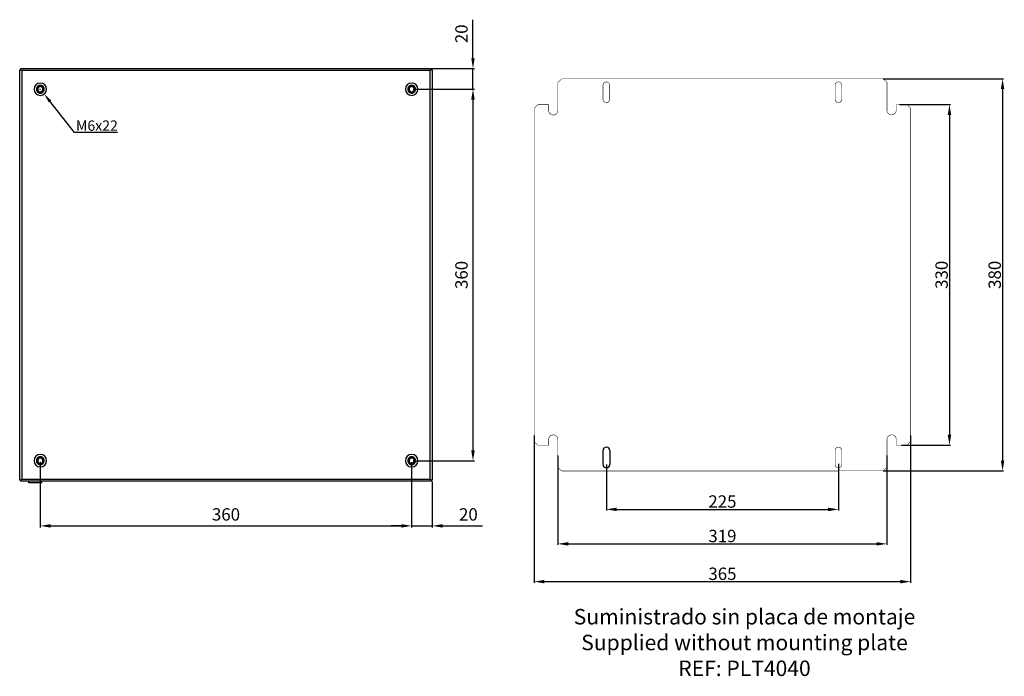
# Model space of a CAD drawing. Extents: x 34 to 1880, y 46 to 1276.
# Drawn here: x 925 to 1880, y 122 to 759 of the extents above; entities that cross this region are included whole.
import ezdxf

# ---------------------------------------------------------------- set-up
doc = ezdxf.new("R2010")
doc.units = 0
doc.header["$MEASUREMENT"] = 0
doc.header["$PDMODE"] = 2
doc.header["$PDSIZE"] = -0.01
doc.layers.get('Defpoints').update_dxf_attribs({"linetype": 'CONTINUOUS'})
for name, color, linetype in [('1', 7, 'CONTINUOUS'), ('2', 7, 'CONTINUOUS'), ('4', 7, 'CONTINUOUS'), ('600x400', 2, 'CONTINUOUS'), ('7', 7, 'CONTINUOUS'), ('COTAS', 7, 'CONTINUOUS')]:
    doc.layers.add(name, color=color, linetype=linetype)
doc.layers.add('Auxiliar', color=7, linetype='CONTINUOUS', lineweight=9)
doc.styles.add('Arial', font='arial.ttf')
doc.dimstyles.new('DSTYLE1', dxfattribs={"dimtxt": 15, "dimasz": 3, "dimexe": 1, "dimexo": 0, "dimgap": 1.5, "dimtad": 1, "dimdec": 1, "dimlfac": 5, "dimrnd": 0.1, "dimzin": 11, "dimdsep": 46, "dimtxsty": 'Arial', "dimcen": 0.09, "dimadec": 0, "dimazin": 0, "dimtp": 1, "dimtm": 1, "dimtfac": 1, "dimtdec": 1, "dimtofl": 0, "dimtmove": 0, "dimatfit": 3, "dimfxl": 1, "dimtolj": 1, "dimtzin": 0, "dimarcsym": 0})

# ---------------------------------------------------------------- blocks, each defined once
blk = doc.blocks.new('*D48')
at = {"layer": 'COTAS', "color": 0, "linetype": 'Continuous', "lineweight": -2}
for p, q in [((1305.17, 329.76), (1305.17, 266.57)), ((1325.17, 310.96), (1325.17, 266.57)), ((1295.17, 268.07), (1285.17, 268.07)), ((1305.17, 268.07), (1325.17, 268.07)), ((1335.17, 268.07), (1373.85, 268.07))]:
    blk.add_line(p, q, dxfattribs=at)
at = {"layer": 'COTAS', "color": 0, "linetype": 'Continuous'}
for points in [[(1295.17, 269.73), (1295.17, 266.4), (1305.17, 268.07)], [(1335.17, 269.73), (1335.17, 266.4), (1325.17, 268.07)]]:
    blk.add_solid(points, dxfattribs=at)
at = {"layer": 'Defpoints', "color": 0, "linetype": 'Continuous'}
for p in [(1305.17, 331.26), (1325.17, 312.46), (1325.17, 268.07)]:
    blk.add_point(p, dxfattribs=at)
at = {"layer": 'COTAS', "color": 0, "linetype": 'Continuous', "insert": (1360.17, 279.19), "char_height": 12, "attachment_point": 5, "style": 'Arial'}
blk.add_mtext('\\A1;20', dxfattribs=at)
blk = doc.blocks.new('*D49')
at = {"layer": 'COTAS', "color": 0, "linetype": 'Continuous', "lineweight": -2}
for p, q in [((945.17, 329.76), (945.17, 266.57)), ((1305.17, 329.76), (1305.17, 266.57)), ((955.17, 268.07), (1295.17, 268.07))]:
    blk.add_line(p, q, dxfattribs=at)
at = {"layer": 'COTAS', "color": 0, "linetype": 'Continuous'}
for points in [[(955.17, 269.73), (955.17, 266.4), (945.17, 268.07)], [(1295.17, 269.73), (1295.17, 266.4), (1305.17, 268.07)]]:
    blk.add_solid(points, dxfattribs=at)
at = {"layer": 'Defpoints', "color": 0, "linetype": 'Continuous'}
for p in [(945.17, 331.26), (1305.17, 331.26), (1305.17, 268.07)]:
    blk.add_point(p, dxfattribs=at)
at = {"layer": 'COTAS', "color": 0, "linetype": 'Continuous', "insert": (1125.17, 279.2), "char_height": 12, "attachment_point": 5, "style": 'Arial'}
blk.add_mtext('\\A1;360', dxfattribs=at)
blk = doc.blocks.new('*D52')
at = {"layer": 'COTAS', "color": 0, "linetype": 'Continuous', "lineweight": -2}
for p, q in [((1306.67, 691.26), (1366.11, 691.26)), ((1364.61, 681.26), (1364.61, 341.26)), ((1306.67, 331.26), (1366.11, 331.26))]:
    blk.add_line(p, q, dxfattribs=at)
at = {"layer": 'COTAS', "color": 0, "linetype": 'Continuous'}
for points in [[(1362.94, 681.26), (1366.28, 681.26), (1364.61, 691.26)], [(1362.94, 341.26), (1366.28, 341.26), (1364.61, 331.26)]]:
    blk.add_solid(points, dxfattribs=at)
at = {"layer": 'Defpoints', "color": 0, "linetype": 'Continuous'}
for p in [(1305.17, 691.26), (1305.17, 331.26), (1364.61, 331.26)]:
    blk.add_point(p, dxfattribs=at)
at = {"layer": 'COTAS', "color": 0, "linetype": 'Continuous', "insert": (1353.48, 511.26), "char_height": 12, "attachment_point": 5, "rotation": 90, "style": 'Arial'}
blk.add_mtext('\\A1;360', dxfattribs=at)
blk = doc.blocks.new('*D53')
at = {"layer": 'COTAS', "color": 0, "linetype": 'Continuous', "lineweight": -2}
for p, q in [((1364.61, 721.26), (1364.61, 758.61)), ((1324.27, 711.26), (1366.11, 711.26)), ((1364.61, 691.26), (1364.61, 711.26)), ((1306.67, 691.26), (1366.11, 691.26)), ((1364.61, 681.26), (1364.61, 671.26))]:
    blk.add_line(p, q, dxfattribs=at)
at = {"layer": 'COTAS', "color": 0, "linetype": 'Continuous'}
for points in [[(1362.94, 721.26), (1366.28, 721.26), (1364.61, 711.26)], [(1362.94, 681.26), (1366.28, 681.26), (1364.61, 691.26)]]:
    blk.add_solid(points, dxfattribs=at)
at = {"layer": 'Defpoints', "color": 0, "linetype": 'Continuous'}
for p in [(1322.77, 711.26), (1364.61, 711.26), (1305.17, 691.26)]:
    blk.add_point(p, dxfattribs=at)
at = {"layer": 'COTAS', "color": 0, "linetype": 'Continuous', "insert": (1353.48, 744.93), "char_height": 12, "attachment_point": 5, "rotation": 90, "style": 'Arial'}
blk.add_mtext('\\A1;20', dxfattribs=at)
blk = doc.blocks.new('*D73')
at = {"layer": 'Auxiliar', "color": 0, "linetype": 'Continuous', "lineweight": -2}
for p, q in [((1762.39, 701.37), (1879.05, 701.37)), ((1878.05, 691.37), (1878.05, 331.37)), ((1762.39, 321.37), (1879.05, 321.37))]:
    blk.add_line(p, q, dxfattribs=at)
at = {"layer": 'Auxiliar', "color": 0, "linetype": 'Continuous'}
for points in [[(1876.39, 691.37), (1879.72, 691.37), (1878.05, 701.37)], [(1876.39, 331.37), (1879.72, 331.37), (1878.05, 321.37)]]:
    blk.add_solid(points, dxfattribs=at)
at = {"layer": 'Defpoints', "color": 0, "linetype": 'Continuous'}
for p in [(1762.39, 701.37), (1762.39, 321.37), (1878.05, 321.37)]:
    blk.add_point(p, dxfattribs=at)
at = {"layer": 'Auxiliar', "color": 0, "linetype": 'Continuous', "lineweight": 9, "insert": (1870.42, 511.37), "char_height": 12, "attachment_point": 5, "rotation": 90, "style": 'Arial'}
blk.add_mtext('\\A1;380', dxfattribs=at)
blk = doc.blocks.new('*D74')
at = {"layer": 'Auxiliar', "color": 0, "linetype": 'Continuous', "lineweight": -2}
for p, q in [((1423.93, 355.58), (1423.93, 213.03)), ((1788.93, 355.58), (1788.93, 213.03)), ((1433.93, 214.03), (1778.93, 214.03))]:
    blk.add_line(p, q, dxfattribs=at)
at = {"layer": 'Auxiliar', "color": 0, "linetype": 'Continuous'}
for points in [[(1433.93, 215.69), (1433.93, 212.36), (1423.93, 214.03)], [(1778.93, 215.69), (1778.93, 212.36), (1788.93, 214.03)]]:
    blk.add_solid(points, dxfattribs=at)
at = {"layer": 'Defpoints', "color": 0, "linetype": 'Continuous'}
for p in [(1423.93, 355.58), (1788.93, 355.58), (1788.93, 214.03)]:
    blk.add_point(p, dxfattribs=at)
at = {"layer": 'Auxiliar', "color": 0, "linetype": 'Continuous', "lineweight": 9, "insert": (1606.43, 221.66), "char_height": 12, "attachment_point": 5, "style": 'Arial'}
blk.add_mtext('\\A1;365', dxfattribs=at)
blk = doc.blocks.new('*D75')
at = {"layer": 'Auxiliar', "color": 0, "linetype": 'Continuous', "lineweight": -2}
for p, q in [((1446.93, 336.32), (1446.93, 249.66)), ((1765.93, 336.32), (1765.93, 249.66)), ((1456.93, 250.66), (1755.93, 250.66))]:
    blk.add_line(p, q, dxfattribs=at)
at = {"layer": 'Auxiliar', "color": 0, "linetype": 'Continuous'}
for points in [[(1456.93, 252.32), (1456.93, 248.99), (1446.93, 250.66)], [(1755.93, 252.32), (1755.93, 248.99), (1765.93, 250.66)]]:
    blk.add_solid(points, dxfattribs=at)
at = {"layer": 'Defpoints', "color": 0, "linetype": 'Continuous'}
for p in [(1446.93, 336.32), (1765.93, 336.32), (1765.93, 250.66)]:
    blk.add_point(p, dxfattribs=at)
at = {"layer": 'Auxiliar', "color": 0, "linetype": 'Continuous', "insert": (1606.43, 258.29), "char_height": 12, "attachment_point": 5, "style": 'Arial'}
blk.add_mtext('\\A1;319', dxfattribs=at)
blk = doc.blocks.new('*D76')
at = {"layer": 'Auxiliar', "color": 0, "linetype": 'Continuous', "lineweight": -2}
for p, q in [((1493.93, 327.51), (1493.93, 283.06)), ((1718.93, 328.3), (1718.93, 283.06)), ((1503.93, 284.06), (1708.93, 284.06))]:
    blk.add_line(p, q, dxfattribs=at)
at = {"layer": 'Auxiliar', "color": 0, "linetype": 'Continuous'}
for points in [[(1503.93, 285.72), (1503.93, 282.39), (1493.93, 284.06)], [(1708.93, 285.72), (1708.93, 282.39), (1718.93, 284.06)]]:
    blk.add_solid(points, dxfattribs=at)
at = {"layer": 'Defpoints', "color": 0, "linetype": 'Continuous'}
for p in [(1493.93, 327.51), (1718.93, 328.3), (1718.93, 284.06)]:
    blk.add_point(p, dxfattribs=at)
at = {"layer": 'Auxiliar', "color": 0, "linetype": 'Continuous', "insert": (1606.43, 291.68), "char_height": 12, "attachment_point": 5, "style": 'Arial'}
blk.add_mtext('\\A1;225', dxfattribs=at)
blk = doc.blocks.new('*D77')
at = {"layer": 'Auxiliar', "color": 0, "linetype": 'Continuous', "lineweight": -2}
for p, q in [((1778.16, 676.37), (1827.56, 676.37)), ((1826.56, 666.37), (1826.56, 356.37)), ((1780.16, 346.37), (1827.56, 346.37))]:
    blk.add_line(p, q, dxfattribs=at)
at = {"layer": 'Auxiliar', "color": 0, "linetype": 'Continuous'}
for points in [[(1824.9, 666.37), (1828.23, 666.37), (1826.56, 676.37)], [(1824.9, 356.37), (1828.23, 356.37), (1826.56, 346.37)]]:
    blk.add_solid(points, dxfattribs=at)
at = {"layer": 'Defpoints', "color": 0, "linetype": 'Continuous'}
for p in [(1778.16, 676.37), (1780.16, 346.37), (1826.56, 346.37)]:
    blk.add_point(p, dxfattribs=at)
at = {"layer": 'Auxiliar', "color": 0, "linetype": 'Continuous', "insert": (1818.93, 511.37), "char_height": 12, "attachment_point": 5, "rotation": 90, "style": 'Arial'}
blk.add_mtext('\\A1;330', dxfattribs=at)
blk = doc.blocks.new('*D79')
at = {"layer": '1', "color": 0, "linetype": 'ByBlock', "lineweight": -2}
for p, q in [((944.87, 691.26), (945.47, 691.26)), ((945.17, 690.96), (945.17, 691.56)), ((978.45, 649.37), (954.5, 679.51)), ((1020.1, 649.37), (978.45, 649.37))]:
    blk.add_line(p, q, dxfattribs=at)
blk.add_arc((945.17, 691.26), 6, 298.91578, 0, dxfattribs=at)
at = {"layer": '1', "color": 0, "linetype": 'ByBlock'}
blk.add_solid([(955.67, 680.45), (953.33, 678.58), (948.9, 686.56)], dxfattribs=at)
at = {"layer": 'Defpoints', "color": 0, "linetype": 'ByBlock'}
for p in [(945.17, 691.26), (948.9, 686.56)]:
    blk.add_point(p, dxfattribs=at)
at = {"layer": '1', "color": 0, "linetype": 'ByBlock', "insert": (1000.02, 655.98), "char_height": 10, "attachment_point": 5, "style": 'Arial'}
blk.add_mtext('\\A1;M6x22', dxfattribs=at)

msp = doc.modelspace()

# ---------------------------------------------------------------- linework, layer by layer
at = {"layer": '2', "color": 40, "linetype": 'Continuous', "const_width": 0.5}
for points in [[(1446.93, 697.723), (1450.465, 701.258)], [(1446.93, 670.758), (1446.93, 697.723)], [(1450.465, 701.258), (1762.394, 701.374)], [(1762.394, 701.374), (1765.93, 697.838)], [(1765.93, 697.838), (1765.93, 670.874)], [(1490.68, 695.008), (1490.68, 681.508)], [(1497.18, 681.508), (1497.18, 695.008)], [(1715.68, 695.124), (1715.68, 681.624)], [(1722.18, 681.624), (1722.18, 695.124)], [(1423.93, 672.722), (1427.466, 676.258)], [(1423.93, 349.793), (1423.93, 672.722)], [(1427.466, 676.258), (1437.93, 676.258)], [(1437.93, 676.258), (1437.93, 670.758)], [(1774.93, 676.374), (1785.395, 676.374)], [(1774.93, 670.874), (1774.93, 676.374)], [(1785.395, 676.374), (1788.93, 672.839)], [(1788.93, 672.839), (1788.93, 349.91)], [(1427.465, 346.258), (1423.93, 349.793)], [(1437.93, 346.258), (1427.465, 346.258)], [(1437.93, 351.758), (1437.93, 346.258)], [(1446.93, 324.793), (1446.93, 351.758)], [(1765.93, 351.874), (1765.93, 324.909)], [(1774.93, 346.374), (1774.93, 351.874)], [(1785.395, 346.374), (1774.93, 346.374)], [(1788.93, 349.91), (1785.395, 346.374)], [(1490.68, 341.008), (1490.68, 327.508)], [(1497.18, 327.508), (1497.18, 341.008)], [(1715.68, 341.124), (1715.68, 327.624)], [(1722.18, 327.624), (1722.18, 341.124)], [(1450.465, 321.258), (1446.93, 324.793)], [(1765.93, 324.909), (1762.394, 321.374)], [(1762.394, 321.374), (1450.465, 321.258)]]:
    msp.add_lwpolyline(points, dxfattribs=at)
for points in [[(1497.18, 695.008, 1.0000004), (1490.68, 695.008)], [(1722.18, 695.124, 1), (1715.68, 695.124)], [(1490.68, 681.508, 1), (1497.18, 681.508)], [(1715.68, 681.624, 1), (1722.18, 681.624)], [(1437.93, 670.758, 1), (1446.93, 670.758)], [(1765.93, 670.874, 1), (1774.93, 670.874)], [(1446.93, 351.758, 1), (1437.93, 351.758)], [(1774.93, 351.874, 1), (1765.93, 351.874)], [(1497.18, 341.008, 1), (1490.68, 341.008)], [(1722.18, 341.124, 0.9999996), (1715.68, 341.124)], [(1490.68, 327.508, 1), (1497.18, 327.508)], [(1715.68, 327.624, 1), (1722.18, 327.624)]]:
    msp.add_lwpolyline(points, format="xyb", dxfattribs=at)
at = {"layer": '4', "color": 7, "linetype": 'Continuous'}
for points in [[(948.913, 691.234), (948.907, 691.449, 0.0155805), (948.888, 691.667, 0.0146919), (948.855, 691.889, 0.0144224), (948.809, 692.112, 0.01514), (948.747, 692.336, 0.0154725), (948.671, 692.559, 0.0156738), (948.579, 692.78, 0.0157972), (948.473, 692.997, 0.0160579), (948.351, 693.209, 0.016183), (948.215, 693.414, 0.0163306), (948.064, 693.61, 0.0163939), (947.901, 693.797, 0.0164636), (947.725, 693.972, 0.0164778), (947.539, 694.136, 0.016455), (947.342, 694.286, 0.0164143), (947.137, 694.423, 0.0163007), (946.926, 694.544, 0.0162118), (946.709, 694.651, 0.0160223), (946.488, 694.742, 0.0158756), (946.265, 694.819, 0.0155858), (946.041, 694.88, 0.0154357), (945.818, 694.927, 0.015176), (945.596, 694.959, 0.0148626), (945.377, 694.978, 0.0142619), (945.163, 694.984, 0.0144929), (944.949, 694.978, 0.0144931), (944.73, 694.959, 0.0142619), (944.508, 694.927, 0.0148622), (944.285, 694.88, 0.0151761), (944.061, 694.819, 0.0154375), (943.838, 694.742, 0.0155854), (943.617, 694.651, 0.0158692), (943.4, 694.544, 0.0160241), (943.189, 694.423, 0.0162348), (942.984, 694.286, 0.0162943), (942.787, 694.136, 0.0163333), (942.601, 693.972, 0.0164781), (942.425, 693.797, 0.0167555), (942.262, 693.61, 0.0163812), (942.111, 693.414, 0.0154678), (941.975, 693.21, 0.0166234), (941.853, 692.997, 0.0190665), (941.746, 692.773, 0.0151009), (941.655, 692.559, 0.0067921), (941.58, 692.363, 0.0195777), (941.517, 692.112, 0.0326369), (941.461, 691.731, 0.016855), (941.413, 691.234, 0.0092888)], [(941.413, 691.234), (941.419, 691.02, 0.0155805), (941.438, 690.801, 0.0146919), (941.471, 690.58, 0.0144224), (941.517, 690.357, 0.01514), (941.579, 690.133, 0.0154725), (941.655, 689.91, 0.0156738), (941.747, 689.689, 0.0157972), (941.853, 689.472, 0.0160579), (941.975, 689.26, 0.016183), (942.111, 689.055, 0.0163306), (942.262, 688.859, 0.0163939), (942.425, 688.672, 0.0164636), (942.601, 688.497, 0.0164778), (942.787, 688.333, 0.016455), (942.984, 688.183, 0.0164143), (943.189, 688.046, 0.0163007), (943.4, 687.925, 0.0162118), (943.617, 687.818, 0.0160223), (943.838, 687.726, 0.0158756), (944.061, 687.65, 0.0155858), (944.285, 687.589, 0.0154357), (944.508, 687.542, 0.015176), (944.73, 687.51, 0.0148626), (944.949, 687.491, 0.0142619), (945.163, 687.484, 0.0144929), (945.377, 687.491, 0.0144931), (945.596, 687.51, 0.0142619), (945.818, 687.542, 0.0148622), (946.041, 687.589, 0.0151761), (946.265, 687.65, 0.0154375), (946.488, 687.726, 0.0155854), (946.709, 687.818, 0.0158692), (946.926, 687.925, 0.0160241), (947.137, 688.046, 0.0162348), (947.342, 688.183, 0.0162943), (947.539, 688.333, 0.0163333), (947.725, 688.496, 0.0164781), (947.901, 688.672, 0.0167555), (948.064, 688.859, 0.0163812), (948.215, 689.055, 0.0154678), (948.351, 689.258, 0.0166234), (948.473, 689.472, 0.0190665), (948.58, 689.696, 0.0151009), (948.671, 689.91, 0.0067921), (948.746, 690.106, 0.0195777), (948.809, 690.357, 0.0326369), (948.865, 690.738, 0.016855), (948.913, 691.234, 0.0092888)], [(947.723, 691.234), (947.719, 691.381, 0.0155805), (947.706, 691.53, 0.0146919), (947.684, 691.681, 0.0144224), (947.652, 691.834, 0.01514), (947.61, 691.987, 0.0154725), (947.558, 692.139, 0.0156738), (947.495, 692.29, 0.0157972), (947.423, 692.438, 0.0160579), (947.339, 692.582, 0.016183), (947.246, 692.722, 0.0163306), (947.144, 692.856, 0.0163939), (947.032, 692.984, 0.0164636), (946.912, 693.104, 0.0164778), (946.785, 693.215, 0.016455), (946.651, 693.318, 0.0164143), (946.511, 693.411, 0.0163007), (946.366, 693.494, 0.0162118), (946.218, 693.567, 0.0160223), (946.067, 693.629, 0.0158756), (945.915, 693.681, 0.0155858), (945.762, 693.723, 0.0154357), (945.61, 693.755, 0.015176), (945.459, 693.777, 0.0148626), (945.309, 693.79, 0.0142619), (945.163, 693.794, 0.0144929), (945.017, 693.79, 0.0144931), (944.867, 693.777, 0.0142619), (944.716, 693.755, 0.0148622), (944.564, 693.723, 0.0151761), (944.411, 693.681, 0.0154375), (944.259, 693.629, 0.0155854), (944.108, 693.567, 0.0158692), (943.96, 693.494, 0.0160241), (943.815, 693.411, 0.0162348), (943.675, 693.318, 0.0162943), (943.541, 693.215, 0.0163333), (943.414, 693.104, 0.0164781), (943.294, 692.984, 0.0167555), (943.182, 692.856, 0.0163812), (943.08, 692.722, 0.0154678), (942.987, 692.583, 0.0166234), (942.903, 692.438, 0.0190665), (942.83, 692.285, 0.0151009), (942.768, 692.139, 0.0067921), (942.717, 692.005, 0.0195777), (942.674, 691.834, 0.0326369), (942.636, 691.573, 0.016855), (942.603, 691.234, 0.0092888)], [(942.603, 691.234), (942.607, 691.088, 0.0155805), (942.62, 690.939, 0.0146919), (942.642, 690.788, 0.0144224), (942.674, 690.635, 0.01514), (942.716, 690.482, 0.0154725), (942.768, 690.33, 0.0156738), (942.831, 690.179, 0.0157972), (942.903, 690.031, 0.0160579), (942.987, 689.887, 0.016183), (943.08, 689.747, 0.0163306), (943.182, 689.613, 0.0163939), (943.294, 689.485, 0.0164636), (943.414, 689.365, 0.0164778), (943.541, 689.254, 0.016455), (943.675, 689.151, 0.0164143), (943.815, 689.058, 0.0163007), (943.96, 688.975, 0.0162118), (944.108, 688.902, 0.0160223), (944.259, 688.84, 0.0158756), (944.411, 688.787, 0.0155858), (944.564, 688.746, 0.0154357), (944.716, 688.714, 0.015176), (944.867, 688.692, 0.0148626), (945.017, 688.679, 0.0142619), (945.163, 688.674, 0.0144929), (945.309, 688.679, 0.0144931), (945.459, 688.692, 0.0142619), (945.61, 688.714, 0.0148622), (945.762, 688.746, 0.0151761), (945.915, 688.787, 0.0154375), (946.067, 688.84, 0.0155854), (946.218, 688.902, 0.0158692), (946.366, 688.975, 0.0160241), (946.511, 689.058, 0.0162348), (946.651, 689.151, 0.0162943), (946.785, 689.254, 0.0163333), (946.912, 689.365, 0.0164781), (947.032, 689.485, 0.0167555), (947.144, 689.613, 0.0163812), (947.246, 689.747, 0.0154678), (947.339, 689.886, 0.0166234), (947.423, 690.031, 0.0190665), (947.496, 690.184, 0.0151009), (947.558, 690.33, 0.0067921), (947.609, 690.464, 0.0195777), (947.652, 690.635, 0.0326369), (947.69, 690.895, 0.016855), (947.723, 691.234, 0.0092888)], [(1308.913, 691.234), (1308.907, 691.449, 0.0155805), (1308.888, 691.667, 0.0146919), (1308.855, 691.889, 0.0144224), (1308.809, 692.112, 0.01514), (1308.747, 692.336, 0.0154725), (1308.671, 692.559, 0.0156738), (1308.579, 692.78, 0.0157972), (1308.473, 692.997, 0.0160579), (1308.351, 693.209, 0.016183), (1308.215, 693.414, 0.0163306), (1308.064, 693.61, 0.0163939), (1307.901, 693.797, 0.0164636), (1307.725, 693.972, 0.0164778), (1307.539, 694.136, 0.016455), (1307.342, 694.286, 0.0164143), (1307.137, 694.423, 0.0163007), (1306.926, 694.544, 0.0162118), (1306.709, 694.651, 0.0160223), (1306.488, 694.742, 0.0158756), (1306.265, 694.819, 0.0155858), (1306.041, 694.88, 0.0154357), (1305.818, 694.927, 0.015176), (1305.596, 694.959, 0.0148626), (1305.377, 694.978, 0.0142619), (1305.163, 694.984, 0.0144929), (1304.949, 694.978, 0.0144931), (1304.73, 694.959, 0.0142619), (1304.508, 694.927, 0.0148622), (1304.285, 694.88, 0.0151761), (1304.061, 694.819, 0.0154375), (1303.838, 694.742, 0.0155854), (1303.617, 694.651, 0.0158692), (1303.4, 694.544, 0.0160241), (1303.189, 694.423, 0.0162348), (1302.984, 694.286, 0.0162943), (1302.787, 694.136, 0.0163333), (1302.601, 693.972, 0.0164781), (1302.425, 693.797, 0.0167555), (1302.262, 693.61, 0.0163812), (1302.111, 693.414, 0.0154678), (1301.975, 693.21, 0.0166234), (1301.853, 692.997, 0.0190665), (1301.746, 692.773, 0.0151009), (1301.655, 692.559, 0.0067921), (1301.58, 692.363, 0.0195777), (1301.517, 692.112, 0.0326369), (1301.461, 691.731, 0.016855), (1301.413, 691.234, 0.0092888)], [(1301.413, 691.234), (1301.419, 691.02, 0.0155805), (1301.438, 690.801, 0.0146919), (1301.471, 690.58, 0.0144224), (1301.517, 690.357, 0.01514), (1301.579, 690.133, 0.0154725), (1301.655, 689.91, 0.0156738), (1301.747, 689.689, 0.0157972), (1301.853, 689.472, 0.0160579), (1301.975, 689.26, 0.016183), (1302.111, 689.055, 0.0163306), (1302.262, 688.859, 0.0163939), (1302.425, 688.672, 0.0164636), (1302.601, 688.497, 0.0164778), (1302.787, 688.333, 0.016455), (1302.984, 688.183, 0.0164143), (1303.189, 688.046, 0.0163007), (1303.4, 687.925, 0.0162118), (1303.617, 687.818, 0.0160223), (1303.838, 687.726, 0.0158756), (1304.061, 687.65, 0.0155858), (1304.285, 687.589, 0.0154357), (1304.508, 687.542, 0.015176), (1304.73, 687.51, 0.0148626), (1304.949, 687.491, 0.0142619), (1305.163, 687.484, 0.0144929), (1305.377, 687.491, 0.0144931), (1305.596, 687.51, 0.0142619), (1305.818, 687.542, 0.0148622), (1306.041, 687.589, 0.0151761), (1306.265, 687.65, 0.0154375), (1306.488, 687.726, 0.0155854), (1306.709, 687.818, 0.0158692), (1306.926, 687.925, 0.0160241), (1307.137, 688.046, 0.0162348), (1307.342, 688.183, 0.0162943), (1307.539, 688.333, 0.0163333), (1307.725, 688.496, 0.0164781), (1307.901, 688.672, 0.0167555), (1308.064, 688.859, 0.0163812), (1308.215, 689.055, 0.0154678), (1308.351, 689.258, 0.0166234), (1308.473, 689.472, 0.0190665), (1308.58, 689.696, 0.0151009), (1308.671, 689.91, 0.0067921), (1308.746, 690.106, 0.0195777), (1308.809, 690.357, 0.0326369), (1308.865, 690.738, 0.016855), (1308.913, 691.234, 0.0092888)], [(1307.723, 691.234), (1307.719, 691.381, 0.0155805), (1307.706, 691.53, 0.0146919), (1307.684, 691.681, 0.0144224), (1307.652, 691.834, 0.01514), (1307.61, 691.987, 0.0154725), (1307.558, 692.139, 0.0156738), (1307.495, 692.29, 0.0157972), (1307.423, 692.438, 0.0160579), (1307.339, 692.582, 0.016183), (1307.246, 692.722, 0.0163306), (1307.144, 692.856, 0.0163939), (1307.032, 692.984, 0.0164636), (1306.912, 693.104, 0.0164778), (1306.785, 693.215, 0.016455), (1306.651, 693.318, 0.0164143), (1306.511, 693.411, 0.0163007), (1306.366, 693.494, 0.0162118), (1306.218, 693.567, 0.0160223), (1306.067, 693.629, 0.0158756), (1305.915, 693.681, 0.0155858), (1305.762, 693.723, 0.0154357), (1305.61, 693.755, 0.015176), (1305.459, 693.777, 0.0148626), (1305.309, 693.79, 0.0142619), (1305.163, 693.794, 0.0144929), (1305.017, 693.79, 0.0144931), (1304.867, 693.777, 0.0142619), (1304.716, 693.755, 0.0148622), (1304.564, 693.723, 0.0151761), (1304.411, 693.681, 0.0154375), (1304.259, 693.629, 0.0155854), (1304.108, 693.567, 0.0158692), (1303.96, 693.494, 0.0160241), (1303.815, 693.411, 0.0162348), (1303.675, 693.318, 0.0162943), (1303.541, 693.215, 0.0163333), (1303.414, 693.104, 0.0164781), (1303.294, 692.984, 0.0167555), (1303.182, 692.856, 0.0163812), (1303.08, 692.722, 0.0154678), (1302.987, 692.583, 0.0166234), (1302.903, 692.438, 0.0190665), (1302.83, 692.285, 0.0151009), (1302.768, 692.139, 0.0067921), (1302.717, 692.005, 0.0195777), (1302.674, 691.834, 0.0326369), (1302.636, 691.573, 0.016855), (1302.603, 691.234, 0.0092888)], [(1302.603, 691.234), (1302.607, 691.088, 0.0155805), (1302.62, 690.939, 0.0146919), (1302.642, 690.788, 0.0144224), (1302.674, 690.635, 0.01514), (1302.716, 690.482, 0.0154725), (1302.768, 690.33, 0.0156738), (1302.831, 690.179, 0.0157972), (1302.903, 690.031, 0.0160579), (1302.987, 689.887, 0.016183), (1303.08, 689.747, 0.0163306), (1303.182, 689.613, 0.0163939), (1303.294, 689.485, 0.0164636), (1303.414, 689.365, 0.0164778), (1303.541, 689.254, 0.016455), (1303.675, 689.151, 0.0164143), (1303.815, 689.058, 0.0163007), (1303.96, 688.975, 0.0162118), (1304.108, 688.902, 0.0160223), (1304.259, 688.84, 0.0158756), (1304.411, 688.787, 0.0155858), (1304.564, 688.746, 0.0154357), (1304.716, 688.714, 0.015176), (1304.867, 688.692, 0.0148626), (1305.017, 688.679, 0.0142619), (1305.163, 688.674, 0.0144929), (1305.309, 688.679, 0.0144931), (1305.459, 688.692, 0.0142619), (1305.61, 688.714, 0.0148622), (1305.762, 688.746, 0.0151761), (1305.915, 688.787, 0.0154375), (1306.067, 688.84, 0.0155854), (1306.218, 688.902, 0.0158692), (1306.366, 688.975, 0.0160241), (1306.511, 689.058, 0.0162348), (1306.651, 689.151, 0.0162943), (1306.785, 689.254, 0.0163333), (1306.912, 689.365, 0.0164781), (1307.032, 689.485, 0.0167555), (1307.144, 689.613, 0.0163812), (1307.246, 689.747, 0.0154678), (1307.339, 689.886, 0.0166234), (1307.423, 690.031, 0.0190665), (1307.496, 690.184, 0.0151009), (1307.558, 690.33, 0.0067921), (1307.609, 690.464, 0.0195777), (1307.652, 690.635, 0.0326369), (1307.69, 690.895, 0.016855), (1307.723, 691.234, 0.0092888)], [(948.919, 331.258), (948.913, 331.473, 0.0155805), (948.894, 331.691, 0.0146919), (948.861, 331.912, 0.0144224), (948.815, 332.136, 0.01514), (948.754, 332.36, 0.0154725), (948.677, 332.583, 0.0156738), (948.586, 332.804, 0.0157972), (948.479, 333.021, 0.0160579), (948.357, 333.232, 0.016183), (948.221, 333.437, 0.0163306), (948.071, 333.633, 0.0163939), (947.907, 333.82, 0.0164636), (947.731, 333.996, 0.0164778), (947.545, 334.159, 0.016455), (947.348, 334.31, 0.0164143), (947.144, 334.446, 0.0163007), (946.932, 334.568, 0.0162118), (946.715, 334.675, 0.0160223), (946.494, 334.766, 0.0158756), (946.271, 334.842, 0.0155858), (946.047, 334.904, 0.0154357), (945.824, 334.95, 0.015176), (945.602, 334.983, 0.0148626), (945.384, 335.002, 0.0142619), (945.169, 335.008, 0.0144929), (944.955, 335.002, 0.0144931), (944.736, 334.983, 0.0142619), (944.515, 334.95, 0.0148622), (944.291, 334.904, 0.0151761), (944.067, 334.842, 0.0154375), (943.844, 334.766, 0.0155854), (943.623, 334.675, 0.0158692), (943.407, 334.568, 0.0160241), (943.195, 334.446, 0.0162348), (942.99, 334.31, 0.0162943), (942.794, 334.159, 0.0163333), (942.607, 333.996, 0.0164781), (942.431, 333.82, 0.0167555), (942.268, 333.633, 0.0163812), (942.117, 333.437, 0.0154678), (941.981, 333.234, 0.0166234), (941.859, 333.021, 0.0190665), (941.752, 332.797, 0.0151009), (941.661, 332.583, 0.0067921), (941.586, 332.387, 0.0195777), (941.523, 332.136, 0.0326369), (941.467, 331.755, 0.016855), (941.419, 331.258, 0.0092888)], [(1308.919, 331.258), (1308.913, 331.473, 0.0155805), (1308.894, 331.691, 0.0146919), (1308.861, 331.912, 0.0144224), (1308.815, 332.136, 0.01514), (1308.754, 332.36, 0.0154725), (1308.677, 332.583, 0.0156738), (1308.586, 332.804, 0.0157972), (1308.479, 333.021, 0.0160579), (1308.357, 333.232, 0.016183), (1308.221, 333.437, 0.0163306), (1308.071, 333.633, 0.0163939), (1307.907, 333.82, 0.0164636), (1307.731, 333.996, 0.0164778), (1307.545, 334.159, 0.016455), (1307.348, 334.31, 0.0164143), (1307.144, 334.446, 0.0163007), (1306.932, 334.568, 0.0162118), (1306.715, 334.675, 0.0160223), (1306.494, 334.766, 0.0158756), (1306.271, 334.842, 0.0155858), (1306.047, 334.904, 0.0154357), (1305.824, 334.95, 0.015176), (1305.602, 334.983, 0.0148626), (1305.384, 335.002, 0.0142619), (1305.169, 335.008, 0.0144929), (1304.955, 335.002, 0.0144931), (1304.736, 334.983, 0.0142619), (1304.515, 334.95, 0.0148622), (1304.291, 334.904, 0.0151761), (1304.067, 334.842, 0.0154375), (1303.844, 334.766, 0.0155854), (1303.623, 334.675, 0.0158692), (1303.407, 334.568, 0.0160241), (1303.195, 334.446, 0.0162348), (1302.99, 334.31, 0.0162943), (1302.794, 334.159, 0.0163333), (1302.607, 333.996, 0.0164781), (1302.431, 333.82, 0.0167555), (1302.268, 333.633, 0.0163812), (1302.117, 333.437, 0.0154678), (1301.981, 333.234, 0.0166234), (1301.859, 333.021, 0.0190665), (1301.752, 332.797, 0.0151009), (1301.661, 332.583, 0.0067921), (1301.586, 332.387, 0.0195777), (1301.523, 332.136, 0.0326369), (1301.467, 331.755, 0.016855), (1301.419, 331.258, 0.0092888)], [(941.419, 331.258), (941.425, 331.043, 0.0155805), (941.444, 330.825, 0.0146919), (941.477, 330.604, 0.0144224), (941.523, 330.38, 0.01514), (941.585, 330.156, 0.0154725), (941.661, 329.933, 0.0156738), (941.753, 329.712, 0.0157972), (941.859, 329.495, 0.0160579), (941.981, 329.284, 0.016183), (942.117, 329.079, 0.0163306), (942.268, 328.882, 0.0163939), (942.431, 328.696, 0.0164636), (942.607, 328.52, 0.0164778), (942.794, 328.356, 0.016455), (942.99, 328.206, 0.0164143), (943.195, 328.07, 0.0163007), (943.407, 327.948, 0.0162118), (943.623, 327.841, 0.0160223), (943.844, 327.75, 0.0158756), (944.067, 327.673, 0.0155858), (944.291, 327.612, 0.0154357), (944.515, 327.565, 0.015176), (944.736, 327.533, 0.0148626), (944.955, 327.514, 0.0142619), (945.169, 327.508, 0.0144929), (945.384, 327.514, 0.0144931), (945.602, 327.533, 0.0142619), (945.824, 327.565, 0.0148622), (946.047, 327.612, 0.0151761), (946.271, 327.673, 0.0154375), (946.494, 327.75, 0.0155854), (946.715, 327.841, 0.0158692), (946.932, 327.948, 0.0160241), (947.144, 328.07, 0.0162348), (947.348, 328.206, 0.0162943), (947.545, 328.356, 0.0163333), (947.731, 328.52, 0.0164781), (947.907, 328.696, 0.0167555), (948.071, 328.883, 0.0163812), (948.221, 329.079, 0.0154678), (948.357, 329.282, 0.0166234), (948.479, 329.495, 0.0190665), (948.586, 329.719, 0.0151009), (948.677, 329.933, 0.0067921), (948.752, 330.129, 0.0195777), (948.815, 330.38, 0.0326369), (948.871, 330.761, 0.016855), (948.919, 331.258, 0.0092888)], [(947.729, 331.258), (947.725, 331.405, 0.0155805), (947.712, 331.554, 0.0146919), (947.69, 331.705, 0.0144224), (947.658, 331.857, 0.01514), (947.616, 332.01, 0.0154725), (947.564, 332.162, 0.0156738), (947.501, 332.313, 0.0157972), (947.429, 332.461, 0.0160579), (947.346, 332.606, 0.016183), (947.253, 332.746, 0.0163306), (947.15, 332.88, 0.0163939), (947.038, 333.007, 0.0164636), (946.918, 333.127, 0.0164778), (946.791, 333.239, 0.016455), (946.657, 333.341, 0.0164143), (946.517, 333.434, 0.0163007), (946.372, 333.517, 0.0162118), (946.224, 333.59, 0.0160223), (946.074, 333.653, 0.0158756), (945.921, 333.705, 0.0155858), (945.768, 333.747, 0.0154357), (945.616, 333.779, 0.015176), (945.465, 333.801, 0.0148626), (945.316, 333.814, 0.0142619), (945.169, 333.818, 0.0144929), (945.023, 333.814, 0.0144931), (944.874, 333.801, 0.0142619), (944.722, 333.779, 0.0148622), (944.57, 333.747, 0.0151761), (944.417, 333.705, 0.0154375), (944.265, 333.653, 0.0155854), (944.114, 333.59, 0.0158692), (943.966, 333.517, 0.0160241), (943.821, 333.434, 0.0162348), (943.682, 333.341, 0.0162943), (943.547, 333.239, 0.0163333), (943.42, 333.127, 0.0164781), (943.3, 333.007, 0.0167555), (943.188, 332.879, 0.0163812), (943.086, 332.746, 0.0154678), (942.993, 332.607, 0.0166234), (942.91, 332.461, 0.0190665), (942.837, 332.308, 0.0151009), (942.774, 332.162, 0.0067921), (942.723, 332.028, 0.0195777), (942.68, 331.857, 0.0326369), (942.642, 331.597, 0.016855), (942.609, 331.258, 0.0092888)], [(942.609, 331.258), (942.613, 331.111, 0.0155805), (942.626, 330.962, 0.0146919), (942.649, 330.811, 0.0144224), (942.68, 330.659, 0.01514), (942.722, 330.506, 0.0154725), (942.774, 330.353, 0.0156738), (942.837, 330.203, 0.0157972), (942.91, 330.055, 0.0160579), (942.993, 329.91, 0.016183), (943.086, 329.77, 0.0163306), (943.188, 329.636, 0.0163939), (943.3, 329.509, 0.0164636), (943.42, 329.389, 0.0164778), (943.547, 329.277, 0.016455), (943.682, 329.175, 0.0164143), (943.821, 329.081, 0.0163007), (943.966, 328.998, 0.0162118), (944.114, 328.926, 0.0160223), (944.265, 328.863, 0.0158756), (944.417, 328.811, 0.0155858), (944.57, 328.769, 0.0154357), (944.722, 328.737, 0.015176), (944.874, 328.715, 0.0148626), (945.023, 328.702, 0.0142619), (945.169, 328.698, 0.0144929), (945.316, 328.702, 0.0144931), (945.465, 328.715, 0.0142619), (945.616, 328.737, 0.0148622), (945.768, 328.769, 0.0151761), (945.921, 328.811, 0.0154375), (946.074, 328.863, 0.0155854), (946.224, 328.926, 0.0158692), (946.372, 328.998, 0.0160241), (946.517, 329.081, 0.0162348), (946.657, 329.175, 0.0162943), (946.791, 329.277, 0.0163333), (946.918, 329.389, 0.0164781), (947.038, 329.509, 0.0167555), (947.15, 329.637, 0.0163812), (947.253, 329.77, 0.0154678), (947.345, 329.909, 0.0166234), (947.429, 330.055, 0.0190665), (947.502, 330.207, 0.0151009), (947.564, 330.353, 0.0067921), (947.615, 330.487, 0.0195777), (947.658, 330.659, 0.0326369), (947.696, 330.919, 0.016855), (947.729, 331.258, 0.0092888)], [(1301.419, 331.258), (1301.425, 331.043, 0.0155805), (1301.444, 330.825, 0.0146919), (1301.477, 330.604, 0.0144224), (1301.523, 330.38, 0.01514), (1301.585, 330.156, 0.0154725), (1301.661, 329.933, 0.0156738), (1301.753, 329.712, 0.0157972), (1301.859, 329.495, 0.0160579), (1301.981, 329.284, 0.016183), (1302.117, 329.079, 0.0163306), (1302.268, 328.882, 0.0163939), (1302.431, 328.696, 0.0164636), (1302.607, 328.52, 0.0164778), (1302.794, 328.356, 0.016455), (1302.99, 328.206, 0.0164143), (1303.195, 328.07, 0.0163007), (1303.407, 327.948, 0.0162118), (1303.623, 327.841, 0.0160223), (1303.844, 327.75, 0.0158756), (1304.067, 327.673, 0.0155858), (1304.291, 327.612, 0.0154357), (1304.515, 327.565, 0.015176), (1304.736, 327.533, 0.0148626), (1304.955, 327.514, 0.0142619), (1305.169, 327.508, 0.0144929), (1305.384, 327.514, 0.0144931), (1305.602, 327.533, 0.0142619), (1305.824, 327.565, 0.0148622), (1306.047, 327.612, 0.0151761), (1306.271, 327.673, 0.0154375), (1306.494, 327.75, 0.0155854), (1306.715, 327.841, 0.0158692), (1306.932, 327.948, 0.0160241), (1307.144, 328.07, 0.0162348), (1307.348, 328.206, 0.0162943), (1307.545, 328.356, 0.0163333), (1307.731, 328.52, 0.0164781), (1307.907, 328.696, 0.0167555), (1308.071, 328.883, 0.0163812), (1308.221, 329.079, 0.0154678), (1308.357, 329.282, 0.0166234), (1308.479, 329.495, 0.0190665), (1308.586, 329.719, 0.0151009), (1308.677, 329.933, 0.0067921), (1308.752, 330.129, 0.0195777), (1308.815, 330.38, 0.0326369), (1308.871, 330.761, 0.016855), (1308.919, 331.258, 0.0092888)], [(1307.729, 331.258), (1307.725, 331.405, 0.0155805), (1307.712, 331.554, 0.0146919), (1307.69, 331.705, 0.0144224), (1307.658, 331.857, 0.01514), (1307.616, 332.01, 0.0154725), (1307.564, 332.162, 0.0156738), (1307.501, 332.313, 0.0157972), (1307.429, 332.461, 0.0160579), (1307.346, 332.606, 0.016183), (1307.253, 332.746, 0.0163306), (1307.15, 332.88, 0.0163939), (1307.038, 333.007, 0.0164636), (1306.918, 333.127, 0.0164778), (1306.791, 333.239, 0.016455), (1306.657, 333.341, 0.0164143), (1306.517, 333.434, 0.0163007), (1306.372, 333.517, 0.0162118), (1306.224, 333.59, 0.0160223), (1306.074, 333.653, 0.0158756), (1305.921, 333.705, 0.0155858), (1305.768, 333.747, 0.0154357), (1305.616, 333.779, 0.015176), (1305.465, 333.801, 0.0148626), (1305.316, 333.814, 0.0142619), (1305.169, 333.818, 0.0144929), (1305.023, 333.814, 0.0144931), (1304.874, 333.801, 0.0142619), (1304.722, 333.779, 0.0148622), (1304.57, 333.747, 0.0151761), (1304.417, 333.705, 0.0154375), (1304.265, 333.653, 0.0155854), (1304.114, 333.59, 0.0158692), (1303.966, 333.517, 0.0160241), (1303.821, 333.434, 0.0162348), (1303.682, 333.341, 0.0162943), (1303.547, 333.239, 0.0163333), (1303.42, 333.127, 0.0164781), (1303.3, 333.007, 0.0167555), (1303.188, 332.879, 0.0163812), (1303.086, 332.746, 0.0154678), (1302.993, 332.607, 0.0166234), (1302.91, 332.461, 0.0190665), (1302.837, 332.308, 0.0151009), (1302.774, 332.162, 0.0067921), (1302.723, 332.028, 0.0195777), (1302.68, 331.857, 0.0326369), (1302.642, 331.597, 0.016855), (1302.609, 331.258, 0.0092888)], [(1302.609, 331.258), (1302.613, 331.111, 0.0155805), (1302.626, 330.962, 0.0146919), (1302.649, 330.811, 0.0144224), (1302.68, 330.659, 0.01514), (1302.722, 330.506, 0.0154725), (1302.774, 330.353, 0.0156738), (1302.837, 330.203, 0.0157972), (1302.91, 330.055, 0.0160579), (1302.993, 329.91, 0.016183), (1303.086, 329.77, 0.0163306), (1303.188, 329.636, 0.0163939), (1303.3, 329.509, 0.0164636), (1303.42, 329.389, 0.0164778), (1303.547, 329.277, 0.016455), (1303.682, 329.175, 0.0164143), (1303.821, 329.081, 0.0163007), (1303.966, 328.998, 0.0162118), (1304.114, 328.926, 0.0160223), (1304.265, 328.863, 0.0158756), (1304.417, 328.811, 0.0155858), (1304.57, 328.769, 0.0154357), (1304.722, 328.737, 0.015176), (1304.874, 328.715, 0.0148626), (1305.023, 328.702, 0.0142619), (1305.169, 328.698, 0.0144929), (1305.316, 328.702, 0.0144931), (1305.465, 328.715, 0.0142619), (1305.616, 328.737, 0.0148622), (1305.768, 328.769, 0.0151761), (1305.921, 328.811, 0.0154375), (1306.074, 328.863, 0.0155854), (1306.224, 328.926, 0.0158692), (1306.372, 328.998, 0.0160241), (1306.517, 329.081, 0.0162348), (1306.657, 329.175, 0.0162943), (1306.791, 329.277, 0.0163333), (1306.918, 329.389, 0.0164781), (1307.038, 329.509, 0.0167555), (1307.15, 329.637, 0.0163812), (1307.253, 329.77, 0.0154678), (1307.345, 329.909, 0.0166234), (1307.429, 330.055, 0.0190665), (1307.502, 330.207, 0.0151009), (1307.564, 330.353, 0.0067921), (1307.615, 330.487, 0.0195777), (1307.658, 330.659, 0.0326369), (1307.696, 330.919, 0.016855), (1307.729, 331.258, 0.0092888)]]:
    msp.add_lwpolyline(points, format="xyb", dxfattribs=at)
for centre, radius, start, end in [((945.163, 691.234), 6, 0, 180), ((1305.163, 691.234), 6, 0, 180), ((945.163, 691.234), 6, 180, 0), ((945.163, 691.234), 3, 0, 180), ((945.163, 691.234), 3, 180, 0), ((1305.163, 691.234), 6, 180, 0), ((1305.163, 691.234), 3, 0, 180), ((1305.163, 691.234), 3, 180, 0), ((945.169, 331.258), 6, 0, 180), ((945.169, 331.258), 3, 0, 180), ((1305.169, 331.258), 6, 0, 180), ((1305.169, 331.258), 3, 0, 180), ((945.169, 331.258), 6, 180, 0), ((945.169, 331.258), 3, 180, 0), ((1305.169, 331.258), 6, 180, 0), ((1305.169, 331.258), 3, 180, 0)]:
    msp.add_arc(centre, radius, start, end, dxfattribs=at)
at = {"layer": '600x400', "color": 2, "linetype": 'Continuous'}
for p, q in [((1490.68, 327.508), (1490.68, 341.008)), ((1497.18, 341.008), (1497.18, 327.508))]:
    msp.add_line(p, q, dxfattribs=at)
for centre, start, end in [((1493.93, 341.008), 0, 180), ((1493.93, 327.508), 180, 0)]:
    msp.add_arc(centre, 3.25, start, end, dxfattribs=at)
at = {"layer": '7', "color": 7, "linetype": 'Continuous'}
for p, q in [((925.169, 312.461), (925.169, 710.055)), ((925.169, 710.055), (926.369, 710.055)), ((926.372, 710.058), (926.372, 711.258)), ((926.372, 711.258), (1323.966, 711.258)), ((926.372, 710.058), (927.169, 709.258)), ((927.169, 709.258), (927.169, 313.258)), ((1323.169, 709.258), (927.169, 709.258)), ((1323.969, 710.055), (1323.169, 709.258)), ((1323.169, 313.258), (1323.169, 709.258)), ((1323.966, 711.258), (1323.966, 710.058)), ((1323.969, 710.055), (1325.169, 710.055)), ((1325.169, 710.055), (1325.169, 312.461)), ((926.369, 312.461), (925.169, 312.461)), ((927.169, 313.258), (926.372, 312.458)), ((926.372, 311.258), (926.372, 312.458)), ((1323.966, 311.258), (926.372, 311.258)), ((927.169, 313.258), (1323.169, 313.258)), ((934.169, 309.758), (934.169, 311.258)), ((946.169, 309.758), (934.169, 309.758)), ((946.169, 311.258), (946.169, 309.758)), ((1323.966, 312.458), (1323.169, 313.258)), ((1323.966, 312.458), (1323.966, 311.258)), ((1325.169, 312.461), (1323.969, 312.461))]:
    msp.add_line(p, q, dxfattribs=at)

# ---------------------------------------------------------------- texts
at = {"layer": '1', "color": 1, "linetype": 'Continuous', "insert": (1627.86, 153.141), "char_height": 15, "attachment_point": 5, "style": 'Arial'}
msp.add_mtext('Suministrado sin placa de montaje\\PSupplied without mounting plate\\PREF: PLT4040', dxfattribs=at)

# ---------------------------------------------------------------- dimensions: what is measured, and where the dimension line sits
at = {"layer": '1', "color": 1, "linetype": 'ByBlock'}
dim = msp.add_radius_dim(center=(945.169, 691.258), mpoint=(948.901, 686.56), text='M6x22', dimstyle='DSTYLE1', override={"dimtxt": 10, "dimasz": 9, "dimtoh": 1, "dimcen": 0.3}, dxfattribs=at)
dim.commit()
dim.dimension.update_dxf_attribs({"geometry": '*D79', "text_midpoint": (1000.024, 649.371), "dimtype": 164})
at = {"layer": 'Auxiliar', "color": 1, "linetype": 'Continuous', "lineweight": 9}
dim = msp.add_linear_dim(base=(1878.055, 321.374), p1=(1762.394, 701.374), p2=(1762.394, 321.374), angle=90, dimstyle='DSTYLE1', override={"dimtxt": 12, "dimasz": 10, "dimlfac": 1}, dxfattribs=at)
dim.commit()
dim.dimension.update_dxf_attribs({"geometry": '*D73', "text_midpoint": (1870.424, 511.374)})
at = {"layer": 'Auxiliar', "color": 1, "linetype": 'Continuous'}
dim = msp.add_linear_dim(base=(1826.563, 346.374), p1=(1778.162, 676.374), p2=(1780.162, 346.374), angle=90, dimstyle='DSTYLE1', override={"dimtxt": 12, "dimasz": 10, "dimlfac": 1}, dxfattribs=at)
dim.commit()
dim.dimension.update_dxf_attribs({"geometry": '*D77', "text_midpoint": (1818.932, 511.374)})
at = {"layer": 'Auxiliar', "color": 1, "linetype": 'Continuous', "lineweight": 9}
dim = msp.add_linear_dim(base=(1788.93, 214.026), p1=(1423.93, 355.584), p2=(1788.93, 355.584), dimstyle='DSTYLE1', override={"dimtxt": 12, "dimasz": 10, "dimlfac": 1}, dxfattribs=at)
dim.commit()
dim.dimension.update_dxf_attribs({"geometry": '*D74', "text_midpoint": (1606.43, 214.026), "dimtype": 160})
at = {"layer": 'Auxiliar', "color": 1, "linetype": 'Continuous'}
for base, p1, p2, picture, middle in [((1765.93, 250.657), (1446.93, 336.317), (1765.93, 336.317), '*D75', (1606.43, 258.288)), ((1718.93, 284.057), (1493.93, 327.508), (1718.93, 328.299), '*D76', (1606.43, 291.684))]:
    dim = msp.add_linear_dim(base=base, p1=p1, p2=p2, dimstyle='DSTYLE1', override={"dimtxt": 12, "dimasz": 10, "dimlfac": 1}, dxfattribs=at)
    dim.commit()
    dim.dimension.update_dxf_attribs({"geometry": picture, "text_midpoint": middle})
at = {"layer": 'COTAS', "color": 1, "linetype": 'Continuous'}
for base, p2, picture, middle in [((1364.609, 711.258), (1322.769, 711.258), '*D53', (1353.482, 744.935)), ((1364.609, 331.258), (1305.169, 331.258), '*D52', (1353.478, 511.258))]:
    dim = msp.add_linear_dim(base=base, p1=(1305.169, 691.258), p2=p2, angle=90, dimstyle='DSTYLE1', override={"dimtxt": 12, "dimasz": 10, "dimexe": 1.5, "dimexo": 1.5, "dimgap": 5, "dimdec": 0, "dimlfac": 1, "dimrnd": 0, "dimzin": 0, "dimcen": 1.5, "dimtp": 0.005, "dimtm": -0.005, "dimtdec": 0, "dimtofl": 1}, dxfattribs=at)
    dim.commit()
    dim.dimension.update_dxf_attribs({"geometry": picture, "text_midpoint": middle})
dim = msp.add_linear_dim(base=(1305.169, 268.068), p1=(945.169, 331.258), p2=(1305.169, 331.258), dimstyle='DSTYLE1', override={"dimtxt": 12, "dimasz": 10, "dimexe": 1.5, "dimexo": 1.5, "dimgap": 5, "dimdec": 0, "dimlfac": 1, "dimrnd": 0, "dimzin": 0, "dimcen": 1.5, "dimtp": 0.005, "dimtm": -0.005, "dimtdec": 0, "dimtofl": 1}, dxfattribs=at)
dim.commit()
dim.dimension.update_dxf_attribs({"geometry": '*D49', "text_midpoint": (1125.169, 279.199)})
dim = msp.add_linear_dim(base=(1325.169, 268.068), p1=(1305.169, 331.258), p2=(1325.169, 312.461), dimstyle='DSTYLE1', override={"dimtxt": 12, "dimasz": 10, "dimexe": 1.5, "dimexo": 1.5, "dimgap": 5, "dimdec": 0, "dimlfac": 1, "dimrnd": 0, "dimzin": 0, "dimcen": 1.5, "dimtp": 0.005, "dimtm": -0.005, "dimtdec": 0, "dimtofl": 1}, dxfattribs=at)
dim.commit()
dim.dimension.update_dxf_attribs({"geometry": '*D48', "text_midpoint": (1360.169, 268.068), "dimtype": 160})

doc.saveas('drawing.dxf')
